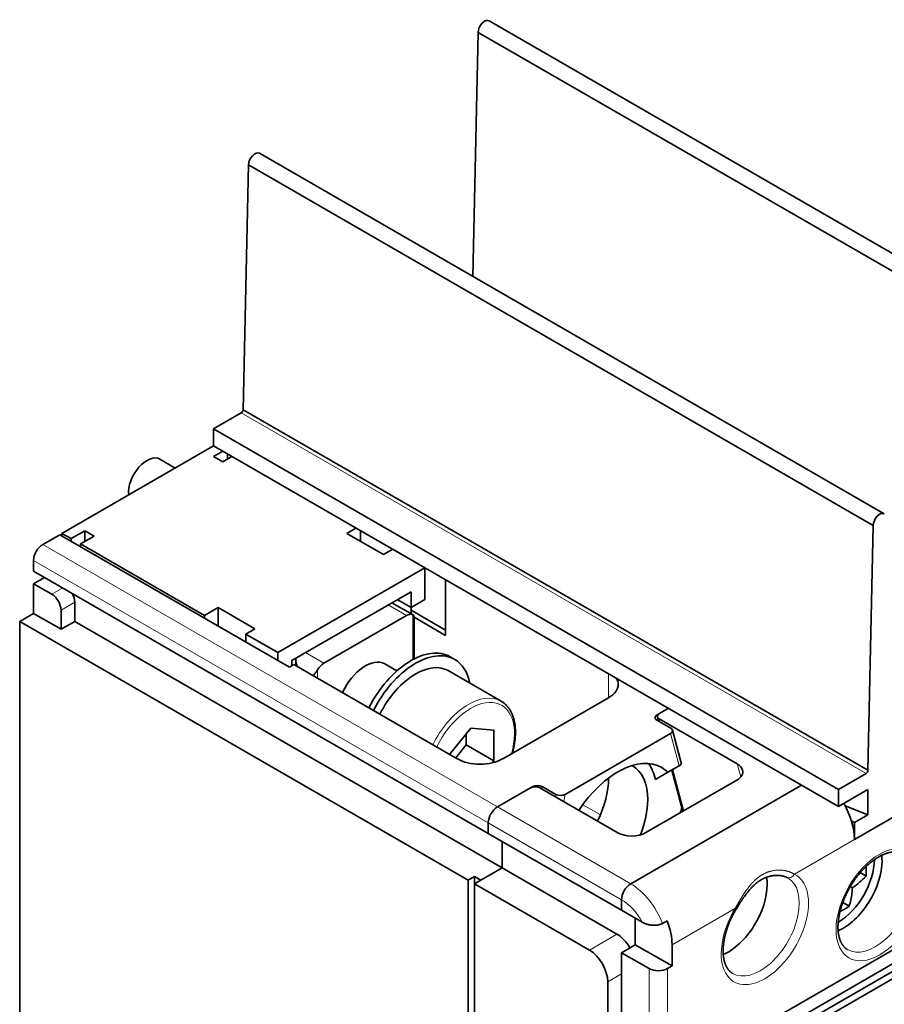
# Model space of a CAD drawing. Extents: x -1000000 to 1000000, y -1000000 to 1000000.
# Drawn here: x 264 to 278, y 232 to 247 of the extents above; entities that cross this region are included whole.
import ezdxf

# ---------------------------------------------------------------- set-up
doc = ezdxf.new("R2010")
doc.units = 0
doc.layers.get('0').update_dxf_attribs({"lineweight": 13})

# ---------------------------------------------------------------- blocks, each defined once
blk = doc.blocks.new('BLOCK120')
at = {"color": 7, "lineweight": 35}
for p, q in [((53.097, 107.411), (5.013, 135.172)), ((4.163, 134.278), (52.247, 106.517)), ((35.419, 97.205), (-12.664, 124.966)), ((-13.514, 124.072), (34.569, 96.311)), ((-13.927, 105.213), (34.156, 77.452)), ((-16.198, 103.739), (31.885, 75.978)), ((-16.198, 102.433), (31.885, 74.672)), ((-28.043, 95.595), (-10.365, 85.389)), ((-30.058, 92.798), (4.944, 72.59)), ((-31.119, 88.92), (3.388, 68.997)), ((-31.119, 88.92), (-31.119, 42.216)), ((-26.876, 88.92), (6.004, 69.936)), ((69.078, 82.674), (18.732, 53.606)), ((70.563, 82.47), (19.086, 52.749)), ((71.553, 81.898), (19.086, 51.606)), ((70.563, 81.898), (19.086, 52.178))]:
    blk.add_line(p, q, dxfattribs=at)
at = {"color": 7, "lineweight": 35, "ltscale": 0.46987}
blk.add_line((3.752, 115.488), (4.163, 134.278), dxfattribs=at)
at = {"color": 7, "lineweight": 35, "ltscale": 0.471593}
for p, q in [((-13.927, 105.213), (-13.514, 124.072)), ((34.156, 77.452), (34.569, 96.311))]:
    blk.add_line(p, q, dxfattribs=at)
at = {"color": 7, "lineweight": 35, "ltscale": 0.061482}
for p, q in [((-14.069, 104.969), (-16.198, 103.739)), ((34.015, 77.208), (31.885, 75.978))]:
    blk.add_line(p, q, dxfattribs=at)
at = {"color": 7, "lineweight": 13}
for p, q in [((-14.069, 104.969), (34.015, 77.208)), ((-29.351, 94.84), (5.651, 74.631)), ((-30.058, 93.615), (4.944, 73.406))]:
    blk.add_line(p, q, dxfattribs=at)
at = {"color": 7, "lineweight": 35, "ltscale": 0.03266}
for p, q in [((-16.198, 102.433), (-16.198, 103.739)), ((31.885, 74.672), (31.885, 75.978)), ((33.122, 72.12), (33.122, 73.427))]:
    blk.add_line(p, q, dxfattribs=at)
at = {"color": 7, "lineweight": 35, "ltscale": 0.336805}
blk.add_line((-16.199, 102.433), (-27.866, 95.697), dxfattribs=at)
at = {"color": 7, "lineweight": 35, "ltscale": 0.020412}
for p, q in [((-16.199, 101.616), (-15.492, 102.025)), ((-15.492, 101.208), (-14.785, 101.616)), ((-5.946, 95.697), (-5.239, 96.105)), ((-4.885, 95.084), (-4.885, 95.901)), ((-2.41, 94.472), (-3.117, 94.064)), ((-30.058, 93.615), (-30.058, 92.798)), ((-13.017, 88.348), (-13.724, 87.94)), ((4.944, 73.406), (4.944, 72.59)), ((4.944, 73.406), (4.944, 72.59)), ((15.197, 67.487), (15.197, 66.67)), ((15.197, 67.487), (15.197, 66.67))]:
    blk.add_line(p, q, dxfattribs=at)
at = {"color": 7, "lineweight": 35, "ltscale": 0.020411}
for p, q in [((-15.492, 101.208), (-16.199, 101.616)), ((-26.098, 95.901), (-26.098, 95.085)), ((-25.391, 95.493), (-26.098, 95.901))]:
    blk.add_line(p, q, dxfattribs=at)
at = {"color": 7, "lineweight": 35, "ltscale": 0.010205}
blk.add_line((-15.138, 101.821), (-15.138, 101.412), dxfattribs=at)
at = {"color": 7, "lineweight": 35, "ltscale": 0.033979}
blk.add_line((-20.325, 101.409), (-19.148, 100.73), dxfattribs=at)
at = {"color": 7, "lineweight": 35, "ltscale": 0.037763}
blk.add_line((-29.351, 94.84), (-28.043, 95.595), dxfattribs=at)
at = {"color": 7, "lineweight": 35, "ltscale": 0.020414}
blk.add_line((-27.159, 95.289), (-27.866, 95.697), dxfattribs=at)
at = {"color": 7, "lineweight": 35, "ltscale": 0.005103}
for p, q in [((-27.866, 95.493), (-27.866, 95.697)), ((-27.159, 95.289), (-27.159, 95.084)), ((-26.452, 94.88), (-26.452, 94.676)), ((-16.906, 89.165), (-16.906, 89.369))]:
    blk.add_line(p, q, dxfattribs=at)
at = {"color": 7, "lineweight": 35, "ltscale": 0.030619}
for p, q in [((-26.098, 95.901), (-27.159, 95.289)), ((-25.391, 95.493), (-26.452, 94.88)), ((-0.996, 91.206), (-0.996, 89.981)), ((-2.057, 90.594), (-0.996, 89.981)), ((-0.996, 89.981), (0.065, 90.594)), ((-30.058, 89.532), (-31.119, 88.92)), ((-15.845, 89.981), (-16.906, 89.369)), ((-27.937, 88.308), (-26.876, 88.92)), ((17.919, 81.306), (18.98, 80.694)), ((9.08, 76.203), (10.141, 75.591)), ((15.197, 63.404), (16.257, 64.017))]:
    blk.add_line(p, q, dxfattribs=at)
at = {"color": 7, "lineweight": 35, "ltscale": 0.08165}
for p, q in [((-5.946, 95.697), (-3.117, 94.064)), ((-15.845, 89.981), (-13.017, 88.348)), ((16.257, 64.017), (19.086, 62.384))]:
    blk.add_line(p, q, dxfattribs=at)
at = {"color": 7, "lineweight": 35, "ltscale": 0.275568}
blk.add_line((-26.452, 94.88), (-16.906, 89.369), dxfattribs=at)
at = {"color": 7, "lineweight": 35, "ltscale": 0.071443}
for p, q in [((0.065, 93.043), (-2.41, 94.472)), ((-11.249, 86.511), (-13.724, 87.94))]:
    blk.add_line(p, q, dxfattribs=at)
at = {"color": 7, "lineweight": 35, "ltscale": 0.326599}
blk.add_line((0.065, 93.043), (-11.249, 86.511), dxfattribs=at)
at = {"color": 7, "lineweight": 35, "ltscale": 0.061237}
for p, q in [((0.065, 90.594), (0.065, 93.043)), ((-30.058, 89.532), (-27.937, 88.308)), ((5.368, 78.188), (3.247, 79.413)), ((6.004, 69.936), (3.883, 68.712)), ((15.197, 63.404), (17.318, 62.18))]:
    blk.add_line(p, q, dxfattribs=at)
at = {"color": 7, "lineweight": 35, "ltscale": 0.024495}
blk.add_line((-29.209, 92.308), (-30.058, 91.818), dxfattribs=at)
at = {"color": 7, "lineweight": 35, "ltscale": 0.057155}
blk.add_line((-30.058, 89.532), (-30.058, 91.818), dxfattribs=at)
at = {"color": 7, "lineweight": 35, "ltscale": 0.040825}
blk.add_line((-30.058, 91.818), (-28.644, 91.002), dxfattribs=at)
at = {"color": 7, "lineweight": 35, "ltscale": 0.107165}
blk.add_line((1.656, 92.125), (1.656, 87.838), dxfattribs=at)
at = {"color": 7, "lineweight": 13, "ltscale": 0.024495}
blk.add_line((-27.795, 91.492), (-28.644, 91.002), dxfattribs=at)
at = {"color": 7, "lineweight": 35, "ltscale": 0.265361}
blk.add_line((-10.188, 85.899), (-0.996, 91.206), dxfattribs=at)
at = {"color": 7, "lineweight": 13, "ltscale": 0.030619}
for p, q in [((-26.876, 90.39), (-27.937, 89.777)), ((15.197, 61.771), (14.136, 61.159))]:
    blk.add_line(p, q, dxfattribs=at)
at = {"color": 7, "lineweight": 35, "ltscale": 0.036742}
for p, q in [((-26.876, 90.39), (-26.876, 88.92)), ((-27.937, 88.308), (-27.937, 89.777))]:
    blk.add_line(p, q, dxfattribs=at)
at = {"color": 7, "lineweight": 35, "ltscale": 0.046802}
blk.add_line((-0.85, 89.419), (-2.471, 90.355), dxfattribs=at)
at = {"color": 7, "lineweight": 35, "ltscale": 0.035722}
blk.add_line((-15.845, 89.981), (-15.845, 88.553), dxfattribs=at)
at = {"color": 7, "lineweight": 13, "ltscale": 0.040825}
for p, q in [((-1.349, 89.369), (-2.764, 90.186)), ((-7.713, 85.695), (-9.128, 86.511))]:
    blk.add_line(p, q, dxfattribs=at)
at = {"color": 7, "lineweight": 35, "ltscale": 0.011957}
blk.add_line((-0.996, 89.503), (-0.996, 89.981), dxfattribs=at)
at = {"color": 7, "lineweight": 35, "ltscale": 0.076547}
blk.add_line((-0.996, 89.777), (1.656, 88.246), dxfattribs=at)
at = {"color": 7, "lineweight": 35, "ltscale": 0.183712}
blk.add_line((-1.349, 89.369), (-7.713, 85.695), dxfattribs=at)
at = {"color": 7, "lineweight": 13, "ltscale": 0.086089}
blk.add_line((-0.855, 89.421), (-0.855, 85.978), dxfattribs=at)
at = {"color": 7, "lineweight": 35, "ltscale": 0.081782}
blk.add_line((-0.767, 89.295), (-0.767, 86.024), dxfattribs=at)
at = {"color": 7, "lineweight": 35, "ltscale": 0.069928}
blk.add_line((-0.767, 89.237), (1.656, 87.838), dxfattribs=at)
at = {"color": 7, "lineweight": 35, "ltscale": 0.015309}
for p, q in [((-13.724, 87.94), (-13.724, 87.328)), ((-11.249, 86.511), (-11.249, 85.899))]:
    blk.add_line(p, q, dxfattribs=at)
at = {"color": 7, "lineweight": 35, "ltscale": 0.010206}
for p, q in [((-10.188, 85.491), (-10.188, 85.899)), ((-10.188, 85.491), (-10.188, 85.899)), ((2.004, 86.196), (2.358, 85.992)), ((-10.365, 85.389), (-10.012, 85.593)), ((18.353, 65.664), (18.707, 65.869)), ((18.732, 62.18), (19.086, 62.384))]:
    blk.add_line(p, q, dxfattribs=at)
at = {"color": 7, "lineweight": 35, "ltscale": 0.001977}
blk.add_line((-9.878, 86.001), (-9.875, 86.08), dxfattribs=at)
at = {"color": 7, "lineweight": 35, "ltscale": 0.012146}
blk.add_line((-9.878, 86.001), (-9.878, 85.515), dxfattribs=at)
at = {"color": 7, "lineweight": 35, "ltscale": 0.36232}
blk.add_line((-10.012, 85.593), (2.54, 78.346), dxfattribs=at)
at = {"color": 7, "lineweight": 13, "ltscale": 0.015598}
blk.add_line((-8.208, 84.552), (-8.208, 85.176), dxfattribs=at)
at = {"color": 7, "lineweight": 35, "ltscale": 0.027062}
blk.add_line((-2.094, 85.098), (-3.031, 85.639), dxfattribs=at)
at = {"color": 7, "lineweight": 35, "ltscale": 0.117371}
blk.add_line((5.923, 82.778), (1.858, 85.126), dxfattribs=at)
at = {"color": 7, "lineweight": 13, "ltscale": 0.045928}
blk.add_line((14.207, 84.878), (14.207, 83.041), dxfattribs=at)
at = {"color": 7, "lineweight": 35, "ltscale": 0.234743}
blk.add_line((14.207, 83.041), (6.075, 78.346), dxfattribs=at)
at = {"color": 7, "lineweight": 35, "ltscale": 0.025155}
blk.add_line((17.932, 81.722), (18.803, 82.225), dxfattribs=at)
at = {"color": 7, "lineweight": 35, "ltscale": 0.020052}
blk.add_line((18.108, 81.824), (18.803, 82.225), dxfattribs=at)
at = {"color": 7, "lineweight": 13, "ltscale": 0.002252}
blk.add_line((17.932, 81.722), (17.955, 81.635), dxfattribs=at)
at = {"color": 7, "lineweight": 35, "ltscale": 0.008625}
blk.add_line((17.959, 81.565), (18.048, 81.232), dxfattribs=at)
at = {"color": 7, "lineweight": 35, "ltscale": 0.173506}
for p, q in [((18.096, 81.408), (24.106, 77.938)), ((8.904, 76.101), (14.914, 72.631))]:
    blk.add_line(p, q, dxfattribs=at)
at = {"color": 7, "lineweight": 13, "ltscale": 0.00625}
blk.add_line((18.096, 81.408), (18.161, 81.167), dxfattribs=at)
at = {"color": 7, "lineweight": 35, "ltscale": 0.065054}
blk.add_line((3.6, 80.703), (1.97, 78.675), dxfattribs=at)
at = {"color": 7, "lineweight": 35, "ltscale": 0.04437}
blk.add_line((5.368, 80.545), (3.6, 80.703), dxfattribs=at)
at = {"color": 7, "lineweight": 35, "ltscale": 0.058926}
blk.add_line((5.368, 78.188), (5.368, 80.545), dxfattribs=at)
at = {"color": 7, "lineweight": 35, "ltscale": 0.067922}
blk.add_line((19.82, 77.913), (19.117, 80.537), dxfattribs=at)
at = {"color": 7, "lineweight": 35, "ltscale": 0.021259}
blk.add_line((3.247, 79.413), (3.247, 80.263), dxfattribs=at)
at = {"color": 7, "lineweight": 35, "ltscale": 0.234023}
blk.add_line((10.861, 75.598), (18.967, 80.278), dxfattribs=at)
at = {"color": 7, "lineweight": 13, "ltscale": 0.064054}
blk.add_line((19.63, 77.803), (18.967, 80.278), dxfattribs=at)
at = {"color": 7, "lineweight": 35, "ltscale": 0.032317}
blk.add_line((2.437, 78.406), (3.247, 79.413), dxfattribs=at)
at = {"color": 7, "lineweight": 35, "ltscale": 0.005163}
blk.add_line((5.239, 78.027), (5.368, 78.188), dxfattribs=at)
at = {"color": 7, "lineweight": 35, "ltscale": 0.025169}
blk.add_line((18.759, 77.3), (19.63, 77.803), dxfattribs=at)
at = {"color": 7, "lineweight": 35, "ltscale": 0.082356}
blk.add_line((19.056, 77.472), (19.908, 74.29), dxfattribs=at)
at = {"color": 7, "lineweight": 13, "ltscale": 0.082356}
blk.add_line((19.138, 77.519), (19.991, 74.337), dxfattribs=at)
at = {"color": 7, "lineweight": 35, "ltscale": 0.005469}
blk.add_line((19.63, 77.803), (19.82, 77.913), dxfattribs=at)
at = {"color": 7, "lineweight": 13, "ltscale": 0.025882}
blk.add_line((24.106, 77.938), (24.374, 76.938), dxfattribs=at)
at = {"color": 7, "lineweight": 35, "ltscale": 0.201964}
blk.add_line((17.073, 72.652), (24.069, 76.692), dxfattribs=at)
at = {"color": 7, "lineweight": 35, "ltscale": 0.027678}
blk.add_line((17.8, 76.746), (18.759, 77.3), dxfattribs=at)
at = {"color": 7, "lineweight": 35, "ltscale": 0.078228}
blk.add_line((5.651, 74.631), (8.361, 76.196), dxfattribs=at)
at = {"color": 7, "lineweight": 35, "ltscale": 0.073125}
blk.add_line((5.651, 74.631), (8.184, 76.094), dxfattribs=at)
at = {"color": 7, "lineweight": 13, "ltscale": 0.000922}
blk.add_line((8.361, 76.196), (8.353, 76.16), dxfattribs=at)
at = {"color": 7, "lineweight": 13, "ltscale": 0.004658}
for p, q in [((9.08, 76.203), (9.043, 76.02)), ((10.104, 75.408), (10.141, 75.591))]:
    blk.add_line(p, q, dxfattribs=at)
at = {"color": 7, "lineweight": 35, "ltscale": 0.379671}
for p, q in [((15.904, 68.712), (29.056, 76.305)), ((29.056, 76.305), (15.904, 68.712))]:
    blk.add_line(p, q, dxfattribs=at)
at = {"color": 7, "lineweight": 35, "ltscale": 0.06532}
blk.add_line((34.148, 75.978), (31.885, 74.672), dxfattribs=at)
at = {"color": 7, "lineweight": 35, "ltscale": 0.04899}
blk.add_line((34.148, 75.978), (34.148, 74.019), dxfattribs=at)
at = {"color": 7, "lineweight": 13, "ltscale": 0.014304}
blk.add_line((10.746, 75.037), (10.861, 75.598), dxfattribs=at)
at = {"color": 7, "lineweight": 13, "ltscale": 0.29598}
for p, q in [((5.651, 74.631), (15.904, 68.712)), ((4.944, 73.406), (15.197, 67.487))]:
    blk.add_line(p, q, dxfattribs=at)
at = {"color": 7, "lineweight": 13, "ltscale": 0.039042}
blk.add_line((13.567, 74.021), (12.215, 74.802), dxfattribs=at)
at = {"color": 7, "lineweight": 35, "ltscale": 0.047056}
blk.add_line((34.148, 74.019), (32.4, 74.717), dxfattribs=at)
at = {"color": 7, "lineweight": 35, "ltscale": 0.112268}
for q in [(33.122, 72.121), (33.122, 72.12)]:
    blk.add_line((37.011, 74.366), q, dxfattribs=at)
at = {"color": 7, "lineweight": 35, "ltscale": 0.006828}
blk.add_line((32.886, 73.563), (33.122, 73.427), dxfattribs=at)
at = {"color": 7, "lineweight": 35, "ltscale": 0.029598}
blk.add_line((34.148, 74.019), (33.122, 73.427), dxfattribs=at)
at = {"color": 7, "lineweight": 35, "ltscale": 0.29598}
blk.add_line((4.944, 72.59), (15.197, 66.67), dxfattribs=at)
at = {"color": 7, "lineweight": 13, "ltscale": 0.13347}
blk.add_line((33.122, 72.121), (28.498, 69.451), dxfattribs=at)
at = {"color": 7, "lineweight": 35, "ltscale": 0.051031}
for p, q in [((6.004, 69.936), (6.004, 71.978)), ((6.004, 69.936), (6.004, 71.978)), ((16.257, 66.058), (16.257, 64.017)), ((16.257, 64.017), (16.257, 66.058))]:
    blk.add_line(p, q, dxfattribs=at)
at = {"color": 7, "lineweight": 35, "ltscale": 0.046949}
blk.add_line((6.004, 69.936), (4.378, 68.997), dxfattribs=at)
at = {"color": 7, "lineweight": 35, "ltscale": 0.255155}
for p, q in [((6.004, 69.936), (14.843, 64.833)), ((3.883, 68.712), (12.722, 63.609))]:
    blk.add_line(p, q, dxfattribs=at)
at = {"color": 7, "lineweight": 35, "ltscale": 0.014289}
for p, q in [((3.388, 68.997), (3.883, 69.283)), ((4.378, 68.997), (3.883, 69.283)), ((3.883, 69.283), (3.883, 68.712))]:
    blk.add_line(p, q, dxfattribs=at)
at = {"color": 7, "lineweight": 35, "ltscale": 0.002018}
blk.add_line((27.928, 69.205), (27.999, 69.167), dxfattribs=at)
at = {"color": 7, "lineweight": 35, "ltscale": 0.01313}
blk.add_line((34.018, 69.306), (33.563, 69.568), dxfattribs=at)
at = {"color": 7, "lineweight": 35, "ltscale": 0.357217}
for p, q in [((3.388, 68.997), (3.388, 54.709)), ((3.883, 68.712), (3.883, 54.423))]:
    blk.add_line(p, q, dxfattribs=at)
at = {"color": 7, "lineweight": 35, "ltscale": 0.004566}
blk.add_line((32.962, 68.411), (32.804, 68.502), dxfattribs=at)
at = {"color": 7, "lineweight": 13, "ltscale": 0.140615}
blk.add_line((23.957, 66.829), (19.086, 64.017), dxfattribs=at)
at = {"color": 7, "lineweight": 35, "ltscale": 0.014258}
blk.add_line((32.711, 66.975), (32.217, 67.26), dxfattribs=at)
at = {"color": 7, "lineweight": 35, "ltscale": 0.045643}
blk.add_line((15.197, 66.67), (16.778, 65.758), dxfattribs=at)
at = {"color": 7, "lineweight": 13, "ltscale": 0.061237}
blk.add_line((14.843, 64.833), (12.722, 63.609), dxfattribs=at)
at = {"color": 7, "lineweight": 35, "ltscale": 0.040824}
blk.add_line((19.086, 64.017), (19.086, 62.384), dxfattribs=at)
at = {"color": 7, "lineweight": 35, "ltscale": 0.214331}
blk.add_line((15.197, 63.404), (15.197, 54.831), dxfattribs=at)
at = {"color": 7, "lineweight": 13, "ltscale": 0.214331}
for p, q in [((17.318, 53.606), (17.318, 62.18)), ((18.732, 53.606), (18.732, 62.18))]:
    blk.add_line(p, q, dxfattribs=at)
at = {"color": 7, "lineweight": 35, "ltscale": 0.21433}
blk.add_line((14.136, 61.159), (14.136, 52.586), dxfattribs=at)
at = {"color": 7, "lineweight": 35}
for centre, radius, start, end in [((-8.221, 86.029), 1.657, 180.95699, 200.17058), ((26.844, 69.683), 7.184, 356.99031, 2.92781), ((29.921, 73.076), 5.569, 303.10251, 317.37882), ((26.466, 68.743), 6.505, 353.23777, 357.06735), ((27.674, 68.576), 5.286, 342.36739, 353.49856), ((27.381, 68.056), 4.862, 342.12598, 347.40853), ((28.77, 72.897), 7.113, 297.08392, 303.63962)]:
    blk.add_arc(centre, radius, start, end, dxfattribs=at)
at = {"color": 7, "lineweight": 13}
blk.add_arc((23.781, 66.514), 0.36, 46.01015, 60.76106, dxfattribs=at)
at = {"color": 7, "lineweight": 35}
for centre, major_axis, ratio, start_param, end_param in [((4.661, 134.562), (0.352, 0.61), 0.57735, 6.283167, 8.633376), ((-13.016, 124.356), (0.352, 0.61), 0.57735, 6.283167, 8.633376), ((-14.069, 105.132), (0.1, 0.173), 0.57735, 3.92699, 5.491783), ((-21.325, 99.677), (-1, -1.732), 0.57735, 3.141622, 5.623115), ((35.067, 96.595), (0.352, 0.61), 0.57735, 6.283167, 8.633376), ((-29.351, 94.023), (-0.5, -0.866), 0.57735, 3.926991, 5.497787), ((-28.644, 90.186), (-0.5, 0.866), 0.57735, 3.926991, 5.497787), ((-27.583, 90.798), (0.5, -0.866), 0.57735, 0.785398, 1.560744), ((-1.349, 88.553), (-0.5, -0.866), 0.57735, 3.151593, 3.926991), ((-0.996, 81), (-3, -5.196), 0.57735, 3.141593, 4.800893), ((-0.642, 80.796), (-3, -5.196), 0.57735, 3.141593, 4.800893), ((-7.713, 84.878), (-0.5, -0.866), 0.57735, 3.926991, 4.702388), ((-4.531, 83.041), (-1.5, -2.598), 0.57735, 3.141593, 4.890241), ((-0.642, 80.796), (-3, -5.196), 0.57735, 2.556077, 3.141593), ((-0.642, 80.796), (2.5, 4.33), 0.57735, 6.283185, 7.068583), ((-0.642, 80.796), (2.5, 4.33), 0.57735, 0.785398, 1.677062), ((12.439, 84.062), (-2.5, 0), 0.57735, 3.141593, 3.473787), ((12.439, 84.062), (-2.5, 0), 0.57735, 2.356194, 3.141593), ((18.285, 81.517), (0.509, 0.015), 0.576618, 2.321674, 3.276906), ((18.285, 81.517), (0.509, 0.015), 0.576658, 3.276891, 3.892371), ((18.462, 81.619), (0.509, 0.015), 0.576618, 2.321674, 3.276906), ((18.462, 81.619), (0.509, 0.015), 0.576658, 3.276891, 3.892371), ((18.614, 80.482), (0.509, 0.015), 0.57664, 5.463206, 6.418491), ((18.614, 80.483), (0.509, 0.015), 0.576767, 0.135476, 0.75117), ((4.307, 79.367), (-2.5, 0), 0.57735, 0.785398, 2.356194), ((14.914, 71.814), (-3.375, -5.846), 0.57735, 3.141593, 4.60744), ((13.146, 72.835), (-2.875, -4.98), 0.57735, 2.356194, 3.141593), ((13.146, 72.835), (-3.375, -5.846), 0.57735, 2.580288, 2.87661), ((14.914, 71.814), (-3.375, -5.846), 0.57735, 2.990468, 3.141593), ((23.008, 77.304), (1.527, 0.046), 0.57664, 5.463206, 6.418491), ((23.009, 77.304), (1.526, 0.045), 0.576769, 0.135479, 0.751176), ((34.015, 77.371), (0.1, 0.173), 0.57735, 3.92699, 5.491783), ((10.141, 74.57), (-2.875, -4.98), 0.57735, 1.694083, 2.343229), ((8.538, 75.89), (0.509, 0.015), 0.57666, 0.750781, 2.32157), ((8.714, 75.992), (0.509, 0.015), 0.57666, 0.750781, 2.32157), ((10.507, 75.802), (0.509, 0.015), 0.576661, 3.892377, 5.463165), ((13.146, 72.835), (-2.875, -4.98), 0.57735, 1.824377, 2.356194), ((5.651, 73.815), (-0.5, -0.866), 0.57735, 3.926991, 5.497787), ((5.651, 73.815), (-0.5, -0.866), 0.57735, 3.926991, 5.497787), ((21.985, 74.672), (-1.675, -2.901), 0.57735, 5.066905, 5.194659), ((30.294, 73.754), (-2, 3.464), 0.57735, 3.926991, 4.712306), ((16.012, 73.265), (1.526, 0.046), 0.576661, 3.892377, 5.463165), ((31.834, 68.986), (-2, -3.464), 0.57735, 0.797968, 2.34362), ((32.238, 68.752), (2.125, 3.681), 0.57735, 5.497787, 5.622142), ((32.238, 68.752), (2.125, 3.681), 0.57735, 3.802645, 5.497787), ((23.399, 66.915), (-2.125, -3.681), 0.57735, 2.356194, 2.526695), ((23.399, 66.915), (2.125, 3.681), 0.57735, 5.497787, 5.668287), ((15.904, 67.895), (-0.5, -0.866), 0.57735, 3.926991, 5.497787), ((15.904, 67.895), (-0.5, -0.866), 0.57735, 3.926991, 5.497787), ((23.399, 66.915), (-2.125, -3.681), 0.57735, 0.661051, 2.356194), ((23.399, 66.915), (2.125, 3.681), 0.57735, 3.802644, 5.497787), ((16.257, 65.65), (-2, 3.464), 0.57735, 3.926991, 4.450595), ((14.843, 63.2), (1, -1.732), 0.57735, 1.570796, 2.356194), ((12.722, 61.976), (-1, 1.732), 0.57735, 3.926991, 5.497787), ((18.025, 62.588), (1, 0), 0.57735, 3.926991, 5.497787)]:
    blk.add_ellipse(centre, major_axis=major_axis, ratio=ratio, start_param=start_param, end_param=end_param, dxfattribs=at)
at = {"color": 7, "lineweight": 13}
for centre, major_axis, ratio, start_param, end_param in [((3.423, 78.448), (2.5, 4.33), 0.57735, 6.283185, 7.960248), ((3.6, 78.346), (2.375, 4.114), 0.57735, 5.120477, 7.965863), ((35.067, 67.119), (-2.375, -4.114), 0.57735, 2.3561944901923475, 8.639379764408991), ((34.713, 67.324), (-2.125, -3.681), 0.57735, 6.283185, 9.424778), ((26.228, 65.282), (-2.375, -4.114), 0.57735, 4.6694, 9.467767), ((25.874, 65.486), (-2.125, -3.681), 0.57735, 6.283185, 9.424778), ((28.145, 69.655), (-0.217, -0.45), 0.815742, 0.000103, 1.510094), ((15.904, 65.446), (-2, 3.464), 0.57735, 4.450595, 5.497787), ((15.197, 65.037), (-1.5, 2.598), 0.57735, 4.656727, 5.497787)]:
    blk.add_ellipse(centre, major_axis=major_axis, ratio=ratio, start_param=start_param, end_param=end_param, dxfattribs=at)
at = {"color": 7, "lineweight": 35}
blk.add_open_spline([(-0.767, 89.295), (-0.767, 89.325), (-0.774, 89.352), (-0.79, 89.378), (-0.817, 89.401), (-0.855, 89.421)], degree=5, dxfattribs=at)
for points, degree, knots in [([(-8.529, 84.737), (-8.477, 84.804), (-8.421, 84.876), (-8.359, 84.954), (-8.29, 85.045), (-8.228, 85.144), (-8.221, 85.154), (-8.215, 85.165), (-8.208, 85.176)], 5, [0, 0, 0, 0, 0, 0, 0.897996, 0.897996, 0.897996, 1.006011, 1.006011, 1.006011, 1.006011, 1.006011, 1.006011]), ([(6.788, 78.758), (6.802, 78.808), (6.83, 78.91), (6.868, 79.062), (6.902, 79.214), (6.932, 79.364), (6.959, 79.514), (6.981, 79.663), (7, 79.81), (7.014, 79.957), (7.024, 80.101), (7.031, 80.244), (7.033, 80.385), (7.031, 80.524), (7.025, 80.661), (7.014, 80.795), (7, 80.927), (6.981, 81.057), (6.958, 81.183), (6.931, 81.307), (6.9, 81.428), (6.864, 81.546), (6.828, 81.649), (6.791, 81.743), (6.755, 81.828), (6.713, 81.916), (6.668, 82.001), (6.617, 82.089), (6.559, 82.18), (6.494, 82.271), (6.424, 82.358), (6.35, 82.441), (6.273, 82.519), (6.191, 82.592), (6.105, 82.66), (6.016, 82.722), (5.955, 82.76), (5.923, 82.778)], 3, [0, 0, 0, 0, 0.158335, 0.315262, 0.470683, 0.624516, 0.776683, 0.927128, 1.075771, 1.222553, 1.367423, 1.510361, 1.651308, 1.790238, 1.927134, 2.062018, 2.194863, 2.325679, 2.454492, 2.581379, 2.706341, 2.829436, 2.951052, 3.033113, 3.131321, 3.228586, 3.324825, 3.420101, 3.533821, 3.646476, 3.758093, 3.868811, 3.978828, 4.088237, 4.19719, 4.305836, 4.414346, 4.414346, 4.414346, 4.414346]), ([(31.854, 65.384), (31.854, 65.424), (31.855, 65.504), (31.861, 65.626), (31.87, 65.75), (31.882, 65.876), (31.898, 66.004), (31.918, 66.134), (31.941, 66.266), (31.967, 66.399), (31.998, 66.534), (32.032, 66.669), (32.069, 66.806), (32.11, 66.943), (32.154, 67.081), (32.201, 67.219), (32.252, 67.357), (32.306, 67.495), (32.364, 67.633), (32.424, 67.77), (32.488, 67.907), (32.554, 68.043), (32.624, 68.178), (32.696, 68.312), (32.771, 68.445), (32.848, 68.576), (32.928, 68.706), (33.01, 68.833), (33.095, 68.959), (33.182, 69.082), (33.27, 69.203), (33.361, 69.322), (33.454, 69.438), (33.548, 69.551), (33.644, 69.661), (33.741, 69.768), (33.839, 69.872), (33.939, 69.973), (34.039, 70.07), (34.141, 70.163), (34.243, 70.253), (34.345, 70.339), (34.448, 70.421), (34.551, 70.499), (34.654, 70.573), (34.757, 70.643), (34.86, 70.708), (34.962, 70.769), (35.063, 70.826), (35.164, 70.878), (35.264, 70.926), (35.362, 70.969), (35.459, 71.008), (35.555, 71.042), (35.649, 71.072), (35.741, 71.097), (35.831, 71.118), (35.91, 71.133), (35.982, 71.144), (36.048, 71.152), (36.116, 71.157), (36.183, 71.16), (36.251, 71.16), (36.323, 71.157), (36.396, 71.149), (36.466, 71.139), (36.534, 71.125), (36.599, 71.107), (36.662, 71.086), (36.723, 71.062), (36.782, 71.035), (36.819, 71.015), (36.838, 71.004)], 3, [0, 0, 0, 0, 0.118989, 0.240687, 0.365009, 0.491861, 0.621095, 0.752659, 0.886451, 1.022359, 1.160234, 1.299992, 1.441512, 1.584671, 1.729318, 1.875347, 2.022625, 2.171019, 2.320381, 2.470585, 2.621495, 2.772969, 2.924862, 3.077039, 3.229358, 3.381676, 3.533855, 3.68575, 3.837221, 3.988126, 4.138336, 4.287703, 4.43609, 4.583361, 4.729399, 4.874057, 5.017202, 5.15871, 5.298484, 5.436374, 5.572262, 5.706035, 5.837625, 5.966882, 6.093703, 6.217994, 6.339732, 6.458761, 6.575002, 6.688382, 6.798952, 6.906541, 7.011108, 7.112619, 7.211208, 7.306709, 7.399135, 7.488517, 7.548033, 7.618339, 7.686653, 7.753042, 7.817581, 7.893262, 7.966548, 8.037645, 8.106794, 8.174405, 8.240631, 8.305797, 8.370245, 8.43437, 8.43437, 8.43437, 8.43437]), ([(24.03, 66.773), (24.049, 66.803), (24.086, 66.864), (24.142, 66.954), (24.197, 67.044), (24.253, 67.134), (24.309, 67.222), (24.366, 67.31), (24.422, 67.397), (24.479, 67.482), (24.536, 67.567), (24.593, 67.65), (24.65, 67.732), (24.708, 67.813), (24.767, 67.892), (24.825, 67.969), (24.884, 68.045), (24.955, 68.133), (25.039, 68.233), (25.128, 68.334), (25.21, 68.422), (25.285, 68.499), (25.361, 68.572), (25.433, 68.639), (25.501, 68.698), (25.565, 68.752), (25.63, 68.804), (25.695, 68.853), (25.761, 68.9), (25.827, 68.944), (25.894, 68.986), (25.96, 69.026), (26.028, 69.064), (26.095, 69.099), (26.163, 69.132), (26.231, 69.163), (26.299, 69.191), (26.367, 69.217), (26.436, 69.241), (26.506, 69.263), (26.578, 69.283), (26.651, 69.301), (26.724, 69.316), (26.796, 69.33), (26.869, 69.34), (26.94, 69.349), (27.011, 69.355), (27.079, 69.359), (27.142, 69.36), (27.202, 69.36), (27.26, 69.358), (27.318, 69.355), (27.375, 69.35), (27.431, 69.344), (27.485, 69.336), (27.54, 69.327), (27.594, 69.316), (27.648, 69.304), (27.7, 69.29), (27.75, 69.275), (27.798, 69.259), (27.844, 69.242), (27.887, 69.224), (27.914, 69.211), (27.928, 69.205)], 3, [0, 0, 0, 0, 0.106906, 0.213402, 0.319424, 0.424894, 0.529771, 0.633978, 0.737475, 0.840197, 0.942098, 1.043133, 1.143248, 1.242421, 1.340586, 1.437752, 1.533838, 1.628886, 1.778068, 1.924386, 2.03298, 2.139901, 2.24517, 2.3488, 2.433708, 2.517518, 2.600253, 2.68194, 2.762606, 2.842281, 2.921, 2.998808, 3.075749, 3.151862, 3.227148, 3.301739, 3.375526, 3.448661, 3.521041, 3.592805, 3.668892, 3.744295, 3.81886, 3.89274, 3.965783, 4.038003, 4.109361, 4.179811, 4.240119, 4.299669, 4.358417, 4.416316, 4.473313, 4.52935, 4.58437, 4.638313, 4.695147, 4.75056, 4.804452, 4.85672, 4.907253, 4.955937, 5.002655, 5.047328, 5.047328, 5.047328, 5.047328]), ([(24.03, 66.773), (24.017, 66.751), (23.992, 66.709), (23.954, 66.645), (23.916, 66.581), (23.88, 66.516), (23.844, 66.451), (23.809, 66.386), (23.774, 66.32), (23.74, 66.254), (23.707, 66.188), (23.674, 66.122), (23.642, 66.055), (23.611, 65.988), (23.58, 65.922), (23.551, 65.854), (23.522, 65.787), (23.493, 65.72), (23.466, 65.653), (23.439, 65.585), (23.413, 65.518), (23.388, 65.45), (23.363, 65.383), (23.34, 65.316), (23.317, 65.248), (23.295, 65.181), (23.274, 65.114), (23.253, 65.047), (23.234, 64.98), (23.215, 64.913), (23.197, 64.847), (23.18, 64.78), (23.163, 64.714), (23.148, 64.648), (23.133, 64.583), (23.12, 64.518), (23.107, 64.453), (23.095, 64.388), (23.083, 64.324), (23.073, 64.26), (23.064, 64.196), (23.055, 64.133), (23.047, 64.071), (23.04, 64.009), (23.034, 63.947), (23.029, 63.886), (23.025, 63.825), (23.021, 63.765), (23.018, 63.706), (23.016, 63.647), (23.015, 63.589), (23.015, 63.531), (23.016, 63.475), (23.017, 63.418), (23.02, 63.363), (23.023, 63.308), (23.027, 63.254), (23.031, 63.201), (23.037, 63.148), (23.043, 63.097), (23.05, 63.046), (23.058, 62.996), (23.066, 62.947), (23.075, 62.898), (23.085, 62.851), (23.096, 62.804), (23.107, 62.759), (23.119, 62.714), (23.132, 62.67), (23.146, 62.627), (23.16, 62.585), (23.174, 62.545), (23.189, 62.505), (23.205, 62.466), (23.222, 62.428), (23.238, 62.391), (23.256, 62.355), (23.274, 62.32), (23.292, 62.286), (23.311, 62.253), (23.331, 62.221), (23.351, 62.19), (23.371, 62.16), (23.392, 62.131), (23.413, 62.103), (23.435, 62.075), (23.457, 62.049), (23.479, 62.024), (23.502, 62), (23.526, 61.976), (23.549, 61.954), (23.573, 61.932), (23.598, 61.911), (23.623, 61.891), (23.648, 61.872), (23.673, 61.854), (23.699, 61.836), (23.725, 61.82), (23.741, 61.81), (23.749, 61.806)], 3, [0, 0, 0, 0, 0.074294, 0.148613, 0.222942, 0.297265, 0.371563, 0.445823, 0.520024, 0.594156, 0.668196, 0.742137, 0.815949, 0.889631, 0.963149, 1.036507, 1.109667, 1.182637, 1.25538, 1.327904, 1.400161, 1.472169, 1.543877, 1.615308, 1.686406, 1.757198, 1.827633, 1.897736, 1.967439, 2.036783, 2.105695, 2.174222, 2.242286, 2.30994, 2.377114, 2.443855, 2.510069, 2.575827, 2.641028, 2.705752, 2.769888, 2.833528, 2.896575, 2.959105, 3.021023, 3.082343, 3.143056, 3.20315, 3.262616, 3.321445, 3.379663, 3.437225, 3.49412, 3.55034, 3.605878, 3.660726, 3.714877, 3.768322, 3.821119, 3.873198, 3.924557, 3.975191, 4.025098, 4.074274, 4.122719, 4.170429, 4.217484, 4.263803, 4.309388, 4.354244, 4.398373, 4.441781, 4.484473, 4.526457, 4.56783, 4.60851, 4.64851, 4.687841, 4.726518, 4.764559, 4.801979, 4.838801, 4.875124, 4.910889, 4.94612, 4.980842, 5.015014, 5.048875, 5.082182, 5.115227, 5.147867, 5.180292, 5.212345, 5.244235, 5.275857, 5.307372, 5.338727, 5.370029, 5.396921, 5.396921, 5.396921, 5.396921]), ([(16.778, 65.758), (16.863, 65.708), (16.956, 65.663), (17.058, 65.622), (17.261, 65.558), (17.485, 65.522), (17.592, 65.512), (17.8, 65.509), (18.001, 65.536), (18.094, 65.556), (18.203, 65.59), (18.298, 65.635), (18.317, 65.644), (18.336, 65.654), (18.353, 65.664)], 5, [0, 0, 0, 0, 0, 0, 0.852884, 0.852884, 0.852884, 1.601683, 1.601683, 1.601683, 2.290828, 2.290828, 2.290828, 2.468418, 2.468418, 2.468418, 2.468418, 2.468418, 2.468418]), ([(31.854, 65.384), (31.854, 65.365), (31.854, 65.326), (31.856, 65.268), (31.858, 65.211), (31.861, 65.155), (31.865, 65.1), (31.869, 65.045), (31.875, 64.991), (31.881, 64.938), (31.888, 64.886), (31.896, 64.834), (31.905, 64.784), (31.914, 64.735), (31.925, 64.686), (31.936, 64.638), (31.947, 64.592), (31.961, 64.541), (31.977, 64.486), (31.996, 64.428), (32.016, 64.372), (32.038, 64.318), (32.06, 64.266), (32.081, 64.22), (32.101, 64.18), (32.119, 64.144), (32.139, 64.11), (32.158, 64.077), (32.178, 64.044), (32.199, 64.013), (32.22, 63.983), (32.242, 63.953), (32.264, 63.925), (32.286, 63.898), (32.309, 63.871), (32.332, 63.846), (32.356, 63.822), (32.38, 63.798), (32.404, 63.776), (32.433, 63.751), (32.467, 63.723), (32.507, 63.695), (32.547, 63.668), (32.574, 63.651), (32.588, 63.643)], 3, [0, 0, 0, 0, 0.058501, 0.116295, 0.173373, 0.229729, 0.285353, 0.34024, 0.394383, 0.447772, 0.500477, 0.552417, 0.603593, 0.654002, 0.703642, 0.752511, 0.80061, 0.847939, 0.910352, 0.971385, 1.031052, 1.089364, 1.145284, 1.199943, 1.240739, 1.280836, 1.320253, 1.359006, 1.397115, 1.434602, 1.47149, 1.507808, 1.543657, 1.578989, 1.613763, 1.648224, 1.682132, 1.71578, 1.748969, 1.781953, 1.830936, 1.879462, 1.927658, 1.975753, 1.975753, 1.975753, 1.975753])]:
    blk.add_open_spline(points, degree=degree, knots=knots, dxfattribs=at)
at = {"color": 7, "lineweight": 13}
blk.add_open_spline([(28.498, 69.451), (28.278, 69.591), (28.013, 69.698), (27.72, 69.764), (27.092, 69.806), (26.45, 69.643), (26.133, 69.503), (25.526, 69.105), (25.011, 68.528), (24.771, 68.198), (24.468, 67.723), (24.18, 67.226), (24.106, 67.095), (24.031, 66.962), (23.957, 66.829)], degree=5, knots=[0, 0, 0, 0, 0, 0, 3.22053, 3.22053, 3.22053, 6.579603, 6.579603, 6.579603, 10.080756, 10.080756, 10.080756, 11.331664, 11.331664, 11.331664, 11.331664, 11.331664, 11.331664], dxfattribs=at)

msp = doc.modelspace()

# ---------------------------------------------------------------- block references
at = {"lineweight": 0, "xscale": 0.2, "yscale": 0.2, "zscale": 0.2}
msp.add_blockref('BLOCK120', (270.4805, 219.9414), dxfattribs=at)

doc.saveas('drawing.dxf')
